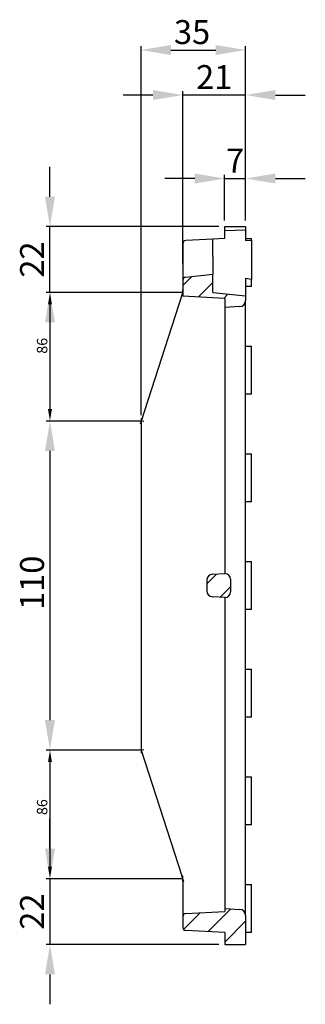
# Model space of a CAD drawing. Units: millimetres. Extents: x 6757 to 7514, y 2390 to 2719.
# Drawn here: x 7419 to 7514, y 2390 to 2719 of the extents above; entities that cross this region are included whole.
import ezdxf

# ---------------------------------------------------------------- set-up
doc = ezdxf.new("R2010")
doc.units = ezdxf.units.MM
doc.layers.add('FORMAT', color=7, linetype='Continuous')
doc.layers.add('Размеры', color=7, linetype='Continuous')
doc.styles.add('GOST-2.304_Type-B', font='GOST Common.ttf')
doc.styles.add('SLDTEXTSTYLE2', font='TXT', dxfattribs={"width": 0.75})
doc.styles.get("Standard").update_dxf_attribs({"font": 'arial.ttf'})
doc.dimstyles.new('ISO-25', dxfattribs={"dimtxt": 2.5, "dimasz": 2.5, "dimexe": 1.25, "dimexo": 0.625, "dimtad": 1, "dimtxsty": 'Standard', "dimcen": 2.5, "dimadec": 0, "dimazin": 0, "dimtfac": 1, "dimtmove": 0, "dimatfit": 3, "dimfxl": 1, "dimarcsym": 0})
doc.dimstyles.new('SLDDIMSTYLE0', dxfattribs={"dimtxt": 3.5, "dimasz": 4, "dimexe": 0, "dimexo": 0.0625, "dimgap": 0.875, "dimtad": 2, "dimlfac": 2, "dimrnd": 1e-09, "dimzin": 12, "dimdsep": 46, "dimtxsty": 'SLDTEXTSTYLE2', "dimsah": 1, "dimcen": 0.09, "dimadec": 0, "dimazin": 3, "dimtfac": 1, "dimtofl": 0, "dimtmove": 0, "dimatfit": 3, "dimfxl": 1, "dimfrac": 2, "dimtolj": 1, "dimtzin": 12, "dimarcsym": 0})
pattern_1 = [(45, (6520.0666, 1892.212), (-4.490128, 4.490128), [])]

# ---------------------------------------------------------------- blocks, each defined once
blk = doc.blocks.new('*D169')
at = {"layer": 'Defpoints', "color": 0, "transparency": 16777216}
for p in [(7459.38, 2584.69), (7428.9, 2474.69), (7459.38, 2474.69)]:
    blk.add_point(p, dxfattribs=at)
at = {"layer": 'Размеры', "color": 0, "lineweight": -2, "transparency": 16777216}
for p, q in [((7457.38, 2584.69), (7427.65, 2584.69)), ((7428.9, 2574.69), (7428.9, 2484.69)), ((7457.38, 2474.69), (7427.65, 2474.69))]:
    blk.add_line(p, q, dxfattribs=at)
at = {"layer": 'Размеры', "color": 0, "transparency": 16777216}
for points in [[(7427.24, 2574.69), (7430.57, 2574.69), (7428.9, 2584.69)], [(7427.24, 2484.69), (7430.57, 2484.69), (7428.9, 2474.69)]]:
    blk.add_solid(points, dxfattribs=at)
at = {"layer": 'Размеры', "color": 0, "transparency": 16777216, "insert": (7418.9, 2530.6), "char_height": 8, "attachment_point": 2, "rotation": 90, "style": 'GOST-2.304_Type-B'}
blk.add_mtext('110', dxfattribs=at)
blk = doc.blocks.new('*D170')
at = {"layer": 'Defpoints', "color": 0, "transparency": 16777216}
for p in [(7459.38, 2474.69), (7428.9, 2431.69), (7473.38, 2431.69)]:
    blk.add_point(p, dxfattribs=at)
at = {"layer": 'FORMAT', "color": 0, "lineweight": -2, "transparency": 16777216}
for p, q in [((7459.32, 2474.69), (7428.9, 2474.69)), ((7428.9, 2470.69), (7428.9, 2435.69)), ((7473.32, 2431.69), (7428.9, 2431.69))]:
    blk.add_line(p, q, dxfattribs=at)
at = {"layer": 'FORMAT', "color": 0, "transparency": 16777216}
for points in [[(7428.24, 2470.69), (7429.57, 2470.69), (7428.9, 2474.69)], [(7428.24, 2435.69), (7429.57, 2435.69), (7428.9, 2431.69)]]:
    blk.add_solid(points, dxfattribs=at)
at = {"layer": 'FORMAT', "color": 0, "transparency": 16777216, "insert": (7424.53, 2455.62), "char_height": 3.5, "attachment_point": 2, "rotation": 90, "style": 'SLDTEXTSTYLE2'}
blk.add_mtext('\\A1;86', dxfattribs=at)
blk = doc.blocks.new('*D171')
at = {"layer": 'Defpoints', "color": 0, "transparency": 16777216}
for p in [(7473.38, 2431.69), (7428.9, 2409.69), (7487.38, 2409.69)]:
    blk.add_point(p, dxfattribs=at)
at = {"layer": 'Размеры', "color": 0, "lineweight": -2, "transparency": 16777216}
for p, q in [((7428.9, 2441.69), (7428.9, 2451.69)), ((7471.38, 2431.69), (7427.65, 2431.69)), ((7428.9, 2431.69), (7428.9, 2409.69)), ((7485.38, 2409.69), (7427.65, 2409.69)), ((7428.9, 2399.69), (7428.9, 2389.69))]:
    blk.add_line(p, q, dxfattribs=at)
at = {"layer": 'Размеры', "color": 0, "transparency": 16777216}
for points in [[(7427.24, 2441.69), (7430.57, 2441.69), (7428.9, 2431.69)], [(7427.24, 2399.69), (7430.57, 2399.69), (7428.9, 2409.69)]]:
    blk.add_solid(points, dxfattribs=at)
at = {"layer": 'Размеры', "color": 0, "transparency": 16777216, "insert": (7418.9, 2420.69), "char_height": 8, "attachment_point": 2, "rotation": 90, "style": 'GOST-2.304_Type-B'}
blk.add_mtext('22', dxfattribs=at)
blk = doc.blocks.new('*D172')
at = {"layer": 'Defpoints', "color": 0, "transparency": 16777216}
for p in [(7428.9, 2649.69), (7487.38, 2649.69), (7473.38, 2627.69)]:
    blk.add_point(p, dxfattribs=at)
at = {"layer": 'Размеры', "color": 0, "lineweight": -2, "transparency": 16777216}
for p, q in [((7428.9, 2659.69), (7428.9, 2669.69)), ((7485.38, 2649.69), (7427.65, 2649.69)), ((7428.9, 2627.69), (7428.9, 2649.69)), ((7471.38, 2627.69), (7427.65, 2627.69)), ((7428.9, 2617.69), (7428.9, 2607.69))]:
    blk.add_line(p, q, dxfattribs=at)
at = {"layer": 'Размеры', "color": 0, "transparency": 16777216}
for points in [[(7427.24, 2659.69), (7430.57, 2659.69), (7428.9, 2649.69)], [(7427.24, 2617.69), (7430.57, 2617.69), (7428.9, 2627.69)]]:
    blk.add_solid(points, dxfattribs=at)
at = {"layer": 'Размеры', "color": 0, "transparency": 16777216, "insert": (7418.9, 2638.69), "char_height": 8, "attachment_point": 2, "rotation": 90, "style": 'GOST-2.304_Type-B'}
blk.add_mtext('22', dxfattribs=at)
blk = doc.blocks.new('*D173')
at = {"layer": 'Defpoints', "color": 0, "transparency": 16777216}
for p in [(7473.38, 2627.69), (7428.9, 2584.69), (7459.38, 2584.69)]:
    blk.add_point(p, dxfattribs=at)
at = {"layer": 'FORMAT', "color": 0, "lineweight": -2, "transparency": 16777216}
for p, q in [((7473.32, 2627.69), (7428.9, 2627.69)), ((7428.9, 2623.69), (7428.9, 2588.69)), ((7459.32, 2584.69), (7428.9, 2584.69))]:
    blk.add_line(p, q, dxfattribs=at)
at = {"layer": 'FORMAT', "color": 0, "transparency": 16777216}
for points in [[(7428.24, 2623.69), (7429.57, 2623.69), (7428.9, 2627.69)], [(7428.24, 2588.69), (7429.57, 2588.69), (7428.9, 2584.69)]]:
    blk.add_solid(points, dxfattribs=at)
at = {"layer": 'FORMAT', "color": 0, "transparency": 16777216, "insert": (7424.53, 2609.85), "char_height": 3.5, "attachment_point": 2, "rotation": 90, "style": 'SLDTEXTSTYLE2'}
blk.add_mtext('\\A1;86', dxfattribs=at)
blk = doc.blocks.new('*D175')
at = {"layer": 'Defpoints', "color": 0, "transparency": 16777216}
for p in [(7494.38, 2708.73), (7494.38, 2649.69), (7459.38, 2584.69)]:
    blk.add_point(p, dxfattribs=at)
at = {"layer": 'Размеры', "color": 0, "lineweight": -2, "transparency": 16777216}
for p, q in [((7459.38, 2586.69), (7459.38, 2709.98)), ((7494.38, 2651.69), (7494.38, 2709.98)), ((7469.38, 2708.73), (7484.38, 2708.73))]:
    blk.add_line(p, q, dxfattribs=at)
at = {"layer": 'Размеры', "color": 0, "transparency": 16777216}
for points in [[(7469.38, 2710.4), (7469.38, 2707.06), (7459.38, 2708.73)], [(7484.38, 2710.4), (7484.38, 2707.06), (7494.38, 2708.73)]]:
    blk.add_solid(points, dxfattribs=at)
at = {"layer": 'Размеры', "color": 0, "transparency": 16777216, "insert": (7476.47, 2718.73), "char_height": 8, "attachment_point": 2, "style": 'GOST-2.304_Type-B'}
blk.add_mtext('35', dxfattribs=at)
blk = doc.blocks.new('*D176')
at = {"layer": 'Defpoints', "color": 0, "transparency": 16777216}
for p in [(7494.38, 2665.77), (7487.38, 2649.69), (7494.38, 2649.69)]:
    blk.add_point(p, dxfattribs=at)
at = {"layer": 'Размеры', "color": 0, "lineweight": -2, "transparency": 16777216}
for p, q in [((7487.38, 2651.69), (7487.38, 2667.02)), ((7494.38, 2651.69), (7494.38, 2667.02)), ((7477.38, 2665.77), (7467.38, 2665.77)), ((7487.38, 2665.77), (7494.38, 2665.77)), ((7504.38, 2665.77), (7514.38, 2665.77))]:
    blk.add_line(p, q, dxfattribs=at)
at = {"layer": 'Размеры', "color": 0, "transparency": 16777216}
for points in [[(7477.38, 2667.43), (7477.38, 2664.1), (7487.38, 2665.77)], [(7504.38, 2667.43), (7504.38, 2664.1), (7494.38, 2665.77)]]:
    blk.add_solid(points, dxfattribs=at)
at = {"layer": 'Размеры', "color": 0, "transparency": 16777216, "insert": (7490.88, 2675.77), "char_height": 8, "attachment_point": 2, "style": 'GOST-2.304_Type-B'}
blk.add_mtext('7', dxfattribs=at)
blk = doc.blocks.new('*D179')
at = {"layer": 'Defpoints', "color": 0, "transparency": 16777216}
for p in [(7473.38, 2693.69), (7494.38, 2649.69), (7473.38, 2635.38)]:
    blk.add_point(p, dxfattribs=at)
at = {"layer": 'Размеры', "color": 0, "lineweight": -2, "transparency": 16777216}
for p, q in [((7463.38, 2693.69), (7453.38, 2693.69)), ((7473.38, 2637.38), (7473.38, 2694.94)), ((7494.38, 2693.69), (7473.38, 2693.69)), ((7494.38, 2651.69), (7494.38, 2694.94)), ((7504.38, 2693.69), (7514.38, 2693.69))]:
    blk.add_line(p, q, dxfattribs=at)
at = {"layer": 'Размеры', "color": 0, "transparency": 16777216}
for points in [[(7463.38, 2695.36), (7463.38, 2692.02), (7473.38, 2693.69)], [(7504.38, 2695.36), (7504.38, 2692.02), (7494.38, 2693.69)]]:
    blk.add_solid(points, dxfattribs=at)
at = {"layer": 'Размеры', "color": 0, "transparency": 16777216, "insert": (7483.88, 2703.69), "char_height": 8, "attachment_point": 2, "style": 'GOST-2.304_Type-B'}
blk.add_mtext('21', dxfattribs=at)

msp = doc.modelspace()

# ---------------------------------------------------------------- hatches: boundary and pattern name
at = {"linetype": 'Continuous', "lineweight": 0}
h = msp.add_hatch(dxfattribs=at)
h.set_pattern_fill('ANSI31', scale=2, style=0)
h.set_pattern_definition(pattern_1)
edge = h.paths.add_edge_path(flags=0)
edge.add_line((7487.381, 2622.6902), (7487.381, 2625.6902))
edge.add_line((7487.381, 2625.6902), (7473.381, 2626.4239))
edge.add_line((7473.381, 2626.4239), (7473.381, 2631.7387))
edge.add_arc((7474.381, 2631.7387), 1, 456, 540, ccw=False)
edge.add_line((7474.2765, 2632.7333), (7483.381, 2633.6902))
edge.add_line((7483.381, 2633.6902), (7483.381, 2627.6906))
edge.add_line((7483.381, 2627.6906), (7494.381, 2626.5344))
edge.add_line((7494.381, 2626.5344), (7494.381, 2624.955))
edge.add_arc((7492.381, 2624.955), 2, 273, 360, ccw=False)
edge.add_line((7492.4857, 2622.9577), (7487.381, 2622.6902))
h = msp.add_hatch(dxfattribs=at)
h.set_pattern_fill('ANSI31', scale=2, style=0)
h.set_pattern_definition(pattern_1)
edge = h.paths.add_edge_path(flags=0)
edge.add_line((7489.381, 2531.7902), (7489.381, 2527.5902))
edge.add_arc((7487.481, 2527.5902), 1.9, 270, 360, ccw=False)
edge.add_line((7487.481, 2525.6902), (7487.381, 2525.6902))
edge.add_line((7487.381, 2525.6902), (7483.2763, 2525.9053))
edge.add_arc((7483.381, 2527.9026), 2, 180, 267, ccw=False)
edge.add_line((7481.381, 2527.9026), (7481.381, 2531.4778))
edge.add_arc((7483.381, 2531.4778), 2, 453, 540, ccw=False)
edge.add_line((7483.2763, 2533.4751), (7487.381, 2533.6902))
edge.add_line((7487.381, 2533.6902), (7487.481, 2533.6902))
edge.add_arc((7487.481, 2531.7902), 1.9, 360, 450, ccw=False)
h = msp.add_hatch(dxfattribs=at)
h.set_pattern_fill('ANSI31', scale=2, style=0)
h.set_pattern_definition(pattern_1)
edge = h.paths.add_edge_path(flags=0)
edge.add_line((7487.381, 2420.6902), (7487.381, 2421.6902))
edge.add_line((7487.381, 2421.6902), (7492.4857, 2421.4227))
edge.add_arc((7492.381, 2419.4254), 2, 360, 447, ccw=False)
edge.add_line((7494.381, 2419.4254), (7494.381, 2409.6902))
edge.add_line((7494.381, 2409.6902), (7487.381, 2409.6902))
edge.add_line((7487.381, 2409.6902), (7487.381, 2413.6902))
edge.add_line((7487.381, 2413.6902), (7474.3287, 2414.3742))
edge.add_arc((7474.381, 2415.3728), 1, 180, 267, ccw=False)
edge.add_line((7473.381, 2415.3728), (7473.381, 2419.0075))
edge.add_arc((7474.381, 2419.0075), 1, 453, 540, ccw=False)
edge.add_line((7474.3287, 2420.0061), (7487.381, 2420.6902))

# ---------------------------------------------------------------- linework, layer by layer
at = {"color": 7, "linetype": 'Continuous', "lineweight": 30}
for p, q in [((7487.381, 2648.2492), (7487.381, 2649.6902)), ((7487.381, 2649.6902), (7494.381, 2649.6902)), ((7494.381, 2648.5383), (7487.381, 2648.2492)), ((7487.381, 2645.6902), (7487.381, 2648.2492)), ((7494.381, 2649.6902), (7494.381, 2648.5383)), ((7494.381, 2648.5383), (7494.381, 2645.0393)), ((7473.381, 2644.0075), (7473.381, 2639.6902)), ((7483.381, 2645.4805), (7474.3287, 2645.0061)), ((7487.381, 2645.6902), (7483.381, 2645.4805)), ((7483.381, 2644.4847), (7483.381, 2645.4805)), ((7483.381, 2639.6902), (7483.381, 2644.4847)), ((7494.381, 2645.6902), (7496.381, 2645.6902)), ((7494.381, 2645.0393), (7496.381, 2645.167)), ((7496.381, 2645.167), (7496.381, 2645.6902)), ((7496.381, 2645.167), (7496.381, 2632.0359)), ((7473.381, 2639.6902), (7473.381, 2631.7387)), ((7483.381, 2639.6902), (7483.381, 2633.6902)), ((7483.381, 2633.6902), (7474.2765, 2632.7332)), ((7483.381, 2627.6906), (7483.381, 2633.6902)), ((7473.381, 2631.7387), (7473.381, 2626.4239)), ((7496.381, 2632.0359), (7494.381, 2632.3332)), ((7494.381, 2632.3332), (7494.381, 2626.5344)), ((7496.381, 2629.6902), (7496.381, 2632.0359)), ((7483.381, 2627.6906), (7494.381, 2626.5344)), ((7496.381, 2629.6902), (7494.381, 2629.6902)), ((7473.0862, 2626.7848), (7459.381, 2584.6902)), ((7487.381, 2625.6902), (7473.381, 2626.4239)), ((7487.381, 2625.6902), (7487.381, 2622.6902)), ((7494.381, 2626.5344), (7494.381, 2624.955)), ((7494.381, 2614.6902), (7494.381, 2624.955)), ((7492.4857, 2622.9577), (7487.381, 2622.6902)), ((7487.381, 2622.6902), (7487.381, 2614.6902)), ((7487.381, 2614.6902), (7487.381, 2535.5902)), ((7494.381, 2429.6902), (7494.381, 2614.6902)), ((7494.381, 2609.6902), (7496.381, 2609.6902)), ((7496.381, 2606.6902), (7496.381, 2609.6902)), ((7496.381, 2596.6902), (7496.381, 2606.6902)), ((7496.381, 2593.6902), (7496.381, 2596.6902)), ((7496.381, 2593.6902), (7494.381, 2593.6902)), ((7459.381, 2584.6902), (7459.381, 2584.6902)), ((7459.381, 2584.6902), (7459.381, 2474.6902)), ((7459.381, 2584.6902), (7459.381, 2584.6902)), ((7459.381, 2584.6902), (7459.381, 2584.6902)), ((7494.381, 2573.6902), (7496.381, 2573.6902)), ((7496.381, 2570.6902), (7496.381, 2573.6902)), ((7496.381, 2560.6902), (7496.381, 2570.6902)), ((7496.381, 2557.6902), (7496.381, 2560.6902)), ((7496.381, 2557.6902), (7494.381, 2557.6902)), ((7487.381, 2535.5902), (7487.381, 2533.6902)), ((7494.381, 2537.6902), (7496.381, 2537.6902)), ((7496.381, 2534.6902), (7496.381, 2537.6902)), ((7481.381, 2531.4778), (7481.381, 2527.9026)), ((7483.2763, 2533.4751), (7487.381, 2533.6902)), ((7487.481, 2533.6902), (7487.381, 2533.6902)), ((7489.381, 2531.7902), (7489.381, 2527.5902)), ((7496.381, 2524.6902), (7496.381, 2534.6902)), ((7487.381, 2525.6902), (7483.2763, 2525.9053)), ((7487.381, 2525.6902), (7487.481, 2525.6902)), ((7487.381, 2525.6902), (7487.381, 2523.7902)), ((7487.381, 2523.7902), (7487.381, 2429.6902)), ((7496.381, 2521.6902), (7494.381, 2521.6902)), ((7496.381, 2521.6902), (7496.381, 2524.6902)), ((7494.381, 2501.6902), (7496.381, 2501.6902)), ((7496.381, 2498.6902), (7496.381, 2501.6902)), ((7496.381, 2488.6902), (7496.381, 2498.6902)), ((7496.381, 2485.6902), (7496.381, 2488.6902)), ((7496.381, 2485.6902), (7494.381, 2485.6902)), ((7459.381, 2474.6902), (7459.381, 2474.6902)), ((7459.381, 2474.6902), (7473.0862, 2432.5955)), ((7459.381, 2474.6902), (7459.381, 2474.6902)), ((7459.381, 2474.6902), (7459.381, 2474.6902)), ((7494.381, 2465.6902), (7496.381, 2465.6902)), ((7496.381, 2462.6902), (7496.381, 2465.6902)), ((7496.381, 2452.6902), (7496.381, 2462.6902)), ((7496.381, 2449.6902), (7496.381, 2452.6902)), ((7496.381, 2449.6902), (7494.381, 2449.6902)), ((7473.381, 2430.738), (7473.381, 2424.0007)), ((7487.381, 2429.6902), (7487.381, 2421.6902)), ((7494.381, 2429.6902), (7496.381, 2429.6902)), ((7494.381, 2419.4254), (7494.381, 2429.6902)), ((7496.381, 2426.6902), (7496.381, 2429.6902)), ((7496.381, 2416.6902), (7496.381, 2426.6902)), ((7473.381, 2424.0007), (7473.381, 2419.0075)), ((7474.3287, 2420.0061), (7487.381, 2420.6902)), ((7487.381, 2421.6902), (7492.4857, 2421.4227)), ((7487.381, 2421.6902), (7487.381, 2420.6902)), ((7473.381, 2419.0075), (7473.381, 2415.3728)), ((7494.381, 2419.4254), (7494.381, 2409.6902)), ((7496.381, 2413.6902), (7496.381, 2416.6902)), ((7487.381, 2413.6902), (7474.3287, 2414.3742)), ((7487.381, 2413.6902), (7487.381, 2409.6902)), ((7496.381, 2413.6902), (7494.381, 2413.6902)), ((7487.381, 2409.6902), (7494.381, 2409.6902))]:
    msp.add_line(p, q, dxfattribs=at)
for centre, radius, start, end in [((7474.381, 2644.0075), 1, 93, 180), ((7474.381, 2631.7387), 1, 96, 180), ((7467.381, 2628.6423), 6, 341.965714, 0), ((7492.381, 2624.955), 2, 273, 0), ((7483.381, 2531.4778), 2, 93, 180), ((7487.481, 2531.7902), 1.9, 0, 90), ((7483.381, 2527.9026), 2, 180, 267), ((7487.481, 2527.5902), 1.9, 270, 0), ((7467.381, 2430.738), 6, 0, 18.034286), ((7474.381, 2419.0075), 1, 93, 180), ((7492.381, 2419.4254), 2, 0, 87), ((7474.381, 2415.3728), 1, 180, 267)]:
    msp.add_arc(centre, radius, start, end, dxfattribs=at)
at = {"color": 7, "linetype": 'Continuous', "lineweight": 30, "extrusion": (0, 0, -1)}
for centre, major_axis, start_param, end_param in [((7460.381, 2584.5315), (-1, 0.1587), 4.76346158, 6.28189803), ((7460.381, 2474.8489), (-1, -0.1587), 0.00128727, 1.51972372)]:
    msp.add_ellipse(centre, major_axis=major_axis, ratio=0.00811182, start_param=start_param, end_param=end_param, dxfattribs=at)
at = {"layer": 'FORMAT', "lineweight": 0}
for p, q in [((7473.381, 2632.6391), (7473.381, 2626.6902)), ((7459.4372, 2584.8506), (7459.0507, 2583.7463)), ((7459.381, 2584.6902), (7459.381, 2585.6902)), ((7459.381, 2474.6902), (7459.381, 2473.6902)), ((7473.381, 2430.738), (7473.381, 2432.6902)), ((7473.0862, 2432.5955), (7473.6906, 2430.7393))]:
    msp.add_line(p, q, dxfattribs=at)

# ---------------------------------------------------------------- dimensions: what is measured, and where the dimension line sits
at = {"layer": 'FORMAT'}
for base, p1, p2, picture, middle in [((7428.9032, 2584.6902), (7473.381, 2627.6902), (7459.381, 2584.6902), '*D173', (7428.9032, 2609.8491)), ((7428.9032, 2431.6902), (7459.381, 2474.6902), (7473.381, 2431.6902), '*D170', (7428.9032, 2455.6197))]:
    dim = msp.add_linear_dim(base=base, p1=p1, p2=p2, angle=90, dimstyle='SLDDIMSTYLE0', dxfattribs=at)
    dim.commit()
    dim.dimension.update_dxf_attribs({"geometry": picture, "text_midpoint": middle, "dimtype": 160})
at = {"layer": 'Размеры'}
for base, p1, p2, angle, picture, middle in [((7494.381, 2708.7306), (7459.381, 2584.6902), (7494.381, 2649.6902), 180, '*D175', (7476.4707, 2708.7306)), ((7473.381, 2693.6902), (7494.381, 2649.6902), (7473.381, 2635.3797), 180, '*D179', (7483.881, 2693.6902)), ((7494.381, 2665.768), (7487.381, 2649.6902), (7494.381, 2649.6902), 180, '*D176', (7490.881, 2665.768)), ((7428.9032, 2649.6902), (7473.381, 2627.6902), (7487.381, 2649.6902), 90, '*D172', (7428.9032, 2638.6902)), ((7428.9032, 2474.6902), (7459.381, 2584.6902), (7459.381, 2474.6902), 90, '*D169', (7428.9032, 2530.5951)), ((7428.9032, 2409.6902), (7473.381, 2431.6902), (7487.381, 2409.6902), 90, '*D171', (7428.9032, 2420.6902))]:
    dim = msp.add_linear_dim(base=base, p1=p1, p2=p2, angle=angle, dimstyle='ISO-25', override={"dimtxt": 8, "dimasz": 10, "dimexo": 2, "dimgap": 2, "dimtxsty": 'GOST-2.304_Type-B'}, dxfattribs=at)
    dim.commit()
    dim.dimension.update_dxf_attribs({"geometry": picture, "text_midpoint": middle, "dimtype": 160})

doc.saveas('drawing.dxf')
